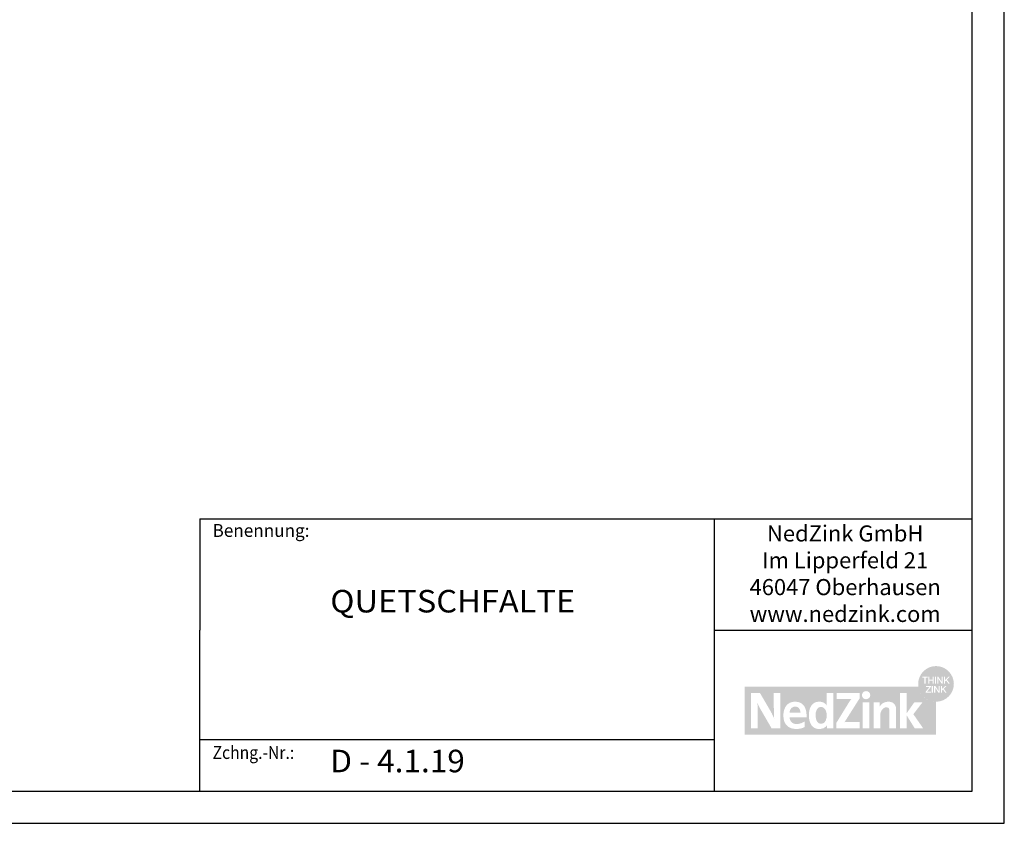
# Model space of a CAD drawing. Extents: x 2265 to 2685, y -655 to -358.
# Drawn here: x 2532 to 2685, y -655 to -530 of the extents above; entities that cross this region are included whole.
import ezdxf
from ezdxf.enums import TextEntityAlignment as Align

# ---------------------------------------------------------------- set-up
doc = ezdxf.new("R2010")
doc.units = 0
doc.header["$LTSCALE"] = 3.925
doc.linetypes.add('AUSGEZOGEN', pattern=[0])
doc.layers.get('0').update_dxf_attribs({"linetype": 'CONTINUOUS'})
for name, color, linetype in [('00_GESAMTRASTER', 7, 'CONTINUOUS'), ('3_4_AU_ENFASSADEN', 7, 'CONTINUOUS'), ('99_2_A_KOTEN_1974', 7, 'CONTINUOUS'), ('A__BFASSB50____', 7, 'CONTINUOUS'), ('A__BWA_TB50____', 7, 'CONTINUOUS')]:
    doc.layers.add(name, color=color, linetype=linetype)
doc.styles.add('ARIAL', font='ARIAL.TTF')

# ---------------------------------------------------------------- blocks, each defined once
blk = doc.blocks.new('NEDZINK_RAHMEN_NNN00')
at = {"layer": '00_GESAMTRASTER', "color": 1, "linetype": 'AUSGEZOGEN'}
for p, q in [((2685, -655), (2685, -358)), ((2265, -655), (2685, -655))]:
    blk.add_line(p, q, dxfattribs=at)
at = {"layer": '99_2_A_KOTEN_1974', "color": 7, "linetype": 'AUSGEZOGEN'}
for p, q in [((2680, -650), (2680, -363)), ((2270, -650), (2680, -650))]:
    blk.add_line(p, q, dxfattribs=at)
blk = doc.blocks.new('1_80NEDZ_NNN02')
at = {"linetype": 'AUSGEZOGEN'}
h = blk.add_hatch(color=152, dxfattribs=at)
h.paths.add_polyline_path([(2677.16, -633.34, 1), (2671.62, -633.34, 1)], flags=0)
h.paths.add_polyline_path([(2673.1, -632.24), (2673.1, -632.39), (2672.77, -632.39), (2672.77, -633.3), (2672.6, -633.3), (2672.6, -632.39), (2672.26, -632.39), (2672.26, -632.24)], flags=0)
h.paths.add_polyline_path([(2673.36, -632.24), (2673.36, -632.68), (2673.86, -632.68), (2673.86, -632.24), (2674.03, -632.24), (2674.03, -633.3), (2673.86, -633.3), (2673.86, -632.84), (2673.36, -632.84), (2673.36, -633.3), (2673.19, -633.3), (2673.19, -632.24)], flags=0)
h.paths.add_polyline_path([(2674.4, -632.24), (2674.4, -633.3), (2674.23, -633.3), (2674.23, -632.24)], flags=0)
h.paths.add_polyline_path([(2674.76, -632.24), (2675.28, -633.04), (2675.28, -632.24), (2675.44, -632.24), (2675.44, -633.3), (2675.27, -633.3), (2674.75, -632.51), (2674.75, -633.3), (2674.59, -633.3), (2674.59, -632.24)], flags=0)
h.paths.add_polyline_path([(2675.8, -632.24), (2675.8, -632.73), (2676.3, -632.24), (2676.52, -632.24), (2676.07, -632.68), (2676.53, -633.3), (2676.32, -633.3), (2675.95, -632.79), (2675.8, -632.94), (2675.8, -633.3), (2675.63, -633.3), (2675.63, -632.24)], flags=0)
h.paths.add_polyline_path([(2675.58, -634.08), (2676.04, -634.71), (2675.83, -634.71), (2675.46, -634.2), (2675.31, -634.35), (2675.31, -634.71), (2675.14, -634.71), (2675.14, -633.65), (2675.31, -633.65), (2675.31, -634.14), (2675.81, -633.65), (2676.02, -633.65)], flags=0)
h.paths.add_polyline_path([(2674.95, -634.71), (2674.78, -634.71), (2674.26, -633.92), (2674.26, -634.71), (2674.1, -634.71), (2674.1, -633.65), (2674.27, -633.65), (2674.79, -634.44), (2674.79, -633.65), (2674.95, -633.65)], flags=0)
h.paths.add_polyline_path([(2673.74, -634.71), (2673.74, -633.65), (2673.91, -633.65), (2673.91, -634.71)], flags=0)
h.paths.add_polyline_path([(2672.78, -634.71), (2672.78, -634.57), (2673.39, -633.8), (2672.82, -633.8), (2672.82, -633.65), (2673.61, -633.65), (2673.61, -633.79), (2672.99, -634.56), (2673.62, -634.56), (2673.62, -634.71)], flags=0)
h = blk.add_hatch(color=8, dxfattribs=at)
h.paths.add_polyline_path([(2644.67, -633.75), (2644.67, -641.25), (2674.39, -641.25), (2674.39, -636.11, -0.371133), (2671.65, -633.75)], flags=0)
h.paths.add_polyline_path([(2650.22, -640.25), (2648.85, -640.25), (2647.24, -637.47), (2647.19, -637.39), (2647.15, -637.32), (2647.1, -637.24), (2647.06, -637.16), (2647.02, -637.09), (2646.98, -637.01), (2646.95, -636.93), (2646.91, -636.86), (2646.87, -636.79), (2646.84, -636.71), (2646.8, -636.64), (2646.77, -636.57), (2646.7, -636.43), (2646.64, -636.29), (2646.65, -636.38), (2646.65, -636.48), (2646.66, -636.59), (2646.66, -636.71), (2646.67, -636.83), (2646.67, -636.96), (2646.67, -637.09), (2646.68, -637.22), (2646.68, -637.35), (2646.68, -637.49), (2646.69, -637.63), (2646.69, -637.76), (2646.69, -637.9), (2646.69, -638.03), (2646.69, -638.16), (2646.69, -638.29), (2646.69, -640.25), (2645.66, -640.25), (2645.66, -634.75), (2647.04, -634.75), (2648.57, -637.37), (2648.62, -637.45), (2648.67, -637.53), (2648.71, -637.62), (2648.76, -637.7), (2648.8, -637.78), (2648.84, -637.86), (2648.89, -637.94), (2648.93, -638.03), (2648.97, -638.11), (2649.01, -638.19), (2649.09, -638.35), (2649.25, -638.67), (2649.24, -638.56), (2649.23, -638.44), (2649.23, -638.32), (2649.22, -638.19), (2649.22, -638.05), (2649.21, -637.91), (2649.21, -637.76), (2649.2, -637.61), (2649.2, -637.46), (2649.2, -637.31), (2649.2, -637.16), (2649.19, -637.01), (2649.19, -636.87), (2649.19, -636.73), (2649.19, -636.59), (2649.19, -636.46), (2649.19, -634.75), (2650.22, -634.75)], flags=0)
h.paths.add_polyline_path([(2652.3, -636.12), (2652.36, -636.11), (2652.41, -636.11), (2652.47, -636.11), (2652.53, -636.11), (2652.6, -636.11), (2652.66, -636.12), (2652.72, -636.12), (2652.78, -636.13), (2652.84, -636.14), (2652.9, -636.15), (2652.95, -636.16), (2653.01, -636.17), (2653.06, -636.18), (2653.11, -636.2), (2653.16, -636.21), (2653.21, -636.23), (2653.26, -636.25), (2653.31, -636.27), (2653.35, -636.29), (2653.4, -636.32), (2653.44, -636.34), (2653.48, -636.37), (2653.52, -636.39), (2653.56, -636.42), (2653.6, -636.45), (2653.64, -636.48), (2653.67, -636.51), (2653.7, -636.54), (2653.74, -636.58), (2653.77, -636.61), (2653.8, -636.65), (2653.83, -636.68), (2653.86, -636.72), (2653.89, -636.76), (2653.91, -636.8), (2653.94, -636.84), (2653.96, -636.88), (2653.99, -636.93), (2654.01, -636.97), (2654.03, -637.02), (2654.05, -637.06), (2654.07, -637.11), (2654.09, -637.16), (2654.11, -637.21), (2654.13, -637.26), (2654.14, -637.31), (2654.16, -637.36), (2654.17, -637.41), (2654.18, -637.47), (2654.2, -637.52), (2654.21, -637.57), (2654.22, -637.63), (2654.23, -637.69), (2654.24, -637.74), (2654.25, -637.8), (2654.25, -637.86), (2654.26, -637.92), (2654.27, -637.98), (2654.27, -638.04), (2654.28, -638.1), (2654.28, -638.17), (2654.29, -638.23), (2654.29, -638.29), (2654.29, -638.36), (2654.29, -638.42), (2654.29, -638.49), (2654.29, -638.55), (2651.64, -638.55), (2651.64, -638.58), (2651.64, -638.61), (2651.65, -638.64), (2651.65, -638.67), (2651.66, -638.7), (2651.66, -638.73), (2651.67, -638.76), (2651.67, -638.78), (2651.68, -638.81), (2651.69, -638.84), (2651.69, -638.86), (2651.7, -638.89), (2651.71, -638.91), (2651.72, -638.94), (2651.73, -638.96), (2651.74, -638.99), (2651.75, -639.01), (2651.76, -639.03), (2651.77, -639.06), (2651.79, -639.08), (2651.8, -639.1), (2651.81, -639.12), (2651.83, -639.14), (2651.84, -639.16), (2651.86, -639.18), (2651.87, -639.2), (2651.89, -639.22), (2651.9, -639.24), (2651.92, -639.26), (2651.94, -639.27), (2651.95, -639.29), (2651.97, -639.31), (2651.99, -639.32), (2652.01, -639.34), (2652.03, -639.35), (2652.05, -639.37), (2652.07, -639.38), (2652.09, -639.4), (2652.11, -639.41), (2652.13, -639.42), (2652.15, -639.43), (2652.17, -639.45), (2652.19, -639.46), (2652.21, -639.47), (2652.24, -639.48), (2652.26, -639.49), (2652.28, -639.5), (2652.31, -639.51), (2652.33, -639.51), (2652.36, -639.52), (2652.38, -639.53), (2652.41, -639.54), (2652.43, -639.54), (2652.46, -639.55), (2652.48, -639.55), (2652.51, -639.56), (2652.54, -639.56), (2652.57, -639.56), (2652.59, -639.57), (2652.62, -639.57), (2652.65, -639.57), (2652.68, -639.57), (2652.71, -639.57), (2652.73, -639.57), (2652.78, -639.57), (2652.82, -639.57), (2652.87, -639.57), (2652.91, -639.57), (2652.96, -639.56), (2653, -639.55), (2653.04, -639.55), (2653.09, -639.54), (2653.13, -639.53), (2653.17, -639.52), (2653.21, -639.51), (2653.25, -639.5), (2653.29, -639.49), (2653.33, -639.48), (2653.37, -639.47), (2653.41, -639.45), (2653.45, -639.44), (2653.49, -639.42), (2653.53, -639.41), (2653.57, -639.39), (2653.61, -639.37), (2653.65, -639.36), (2653.68, -639.34), (2653.72, -639.32), (2653.76, -639.3), (2653.8, -639.28), (2653.83, -639.27), (2653.87, -639.25), (2653.9, -639.23), (2653.94, -639.21), (2653.98, -639.19), (2654.01, -639.17), (2654.01, -640.02), (2653.98, -640.04), (2653.94, -640.06), (2653.91, -640.08), (2653.87, -640.1), (2653.83, -640.11), (2653.8, -640.13), (2653.76, -640.15), (2653.73, -640.16), (2653.69, -640.18), (2653.65, -640.19), (2653.61, -640.2), (2653.57, -640.22), (2653.53, -640.23), (2653.49, -640.24), (2653.45, -640.25), (2653.41, -640.26), (2653.37, -640.27), (2653.33, -640.28), (2653.29, -640.29), (2653.25, -640.3), (2653.2, -640.3), (2653.16, -640.31), (2653.12, -640.32), (2653.07, -640.32), (2653.03, -640.33), (2652.98, -640.33), (2652.93, -640.34), (2652.89, -640.34), (2652.84, -640.34), (2652.79, -640.34), (2652.74, -640.34), (2652.69, -640.34), (2652.63, -640.34), (2652.57, -640.34), (2652.51, -640.34), (2652.46, -640.33), (2652.4, -640.33), (2652.35, -640.32), (2652.29, -640.32), (2652.24, -640.31), (2652.19, -640.3), (2652.13, -640.29), (2652.11, -640.28), (2652.08, -640.28), (2652.06, -640.27), (2652.03, -640.26), (2652.01, -640.26), (2651.98, -640.25), (2651.96, -640.24), (2651.94, -640.24), (2651.91, -640.23), (2651.89, -640.22), (2651.86, -640.21), (2651.84, -640.2), (2651.82, -640.19), (2651.8, -640.18), (2651.77, -640.18), (2651.75, -640.17), (2651.73, -640.16), (2651.71, -640.15), (2651.68, -640.14), (2651.66, -640.12), (2651.64, -640.11), (2651.62, -640.1), (2651.6, -640.09), (2651.58, -640.08), (2651.56, -640.07), (2651.54, -640.06), (2651.52, -640.04), (2651.5, -640.03), (2651.48, -640.02), (2651.46, -640), (2651.44, -639.99), (2651.42, -639.98), (2651.4, -639.96), (2651.38, -639.95), (2651.36, -639.93), (2651.35, -639.92), (2651.33, -639.9), (2651.31, -639.89), (2651.29, -639.87), (2651.28, -639.86), (2651.26, -639.84), (2651.24, -639.83), (2651.23, -639.81), (2651.21, -639.79), (2651.19, -639.78), (2651.18, -639.76), (2651.16, -639.74), (2651.15, -639.72), (2651.13, -639.71), (2651.12, -639.69), (2651.1, -639.67), (2651.09, -639.65), (2651.08, -639.63), (2651.06, -639.61), (2651.05, -639.59), (2651.03, -639.57), (2651.02, -639.55), (2651.01, -639.53), (2651, -639.51), (2650.98, -639.49), (2650.97, -639.47), (2650.96, -639.45), (2650.95, -639.43), (2650.94, -639.41), (2650.92, -639.39), (2650.91, -639.37), (2650.9, -639.34), (2650.89, -639.32), (2650.88, -639.3), (2650.87, -639.28), (2650.86, -639.25), (2650.85, -639.23), (2650.84, -639.21), (2650.84, -639.18), (2650.82, -639.13), (2650.8, -639.09), (2650.79, -639.04), (2650.77, -638.98), (2650.76, -638.93), (2650.75, -638.88), (2650.74, -638.83), (2650.73, -638.77), (2650.72, -638.72), (2650.71, -638.66), (2650.7, -638.6), (2650.7, -638.55), (2650.69, -638.49), (2650.69, -638.43), (2650.69, -638.37), (2650.68, -638.31), (2650.68, -638.25), (2650.68, -638.19), (2650.68, -638.14), (2650.69, -638.08), (2650.69, -638.03), (2650.69, -637.98), (2650.7, -637.92), (2650.7, -637.87), (2650.71, -637.82), (2650.72, -637.77), (2650.73, -637.72), (2650.74, -637.67), (2650.75, -637.61), (2650.76, -637.57), (2650.77, -637.52), (2650.78, -637.47), (2650.79, -637.42), (2650.81, -637.37), (2650.82, -637.32), (2650.84, -637.28), (2650.86, -637.23), (2650.87, -637.19), (2650.89, -637.14), (2650.91, -637.1), (2650.93, -637.06), (2650.95, -637.01), (2650.98, -636.97), (2651, -636.93), (2651.02, -636.89), (2651.05, -636.85), (2651.07, -636.81), (2651.1, -636.78), (2651.13, -636.74), (2651.15, -636.7), (2651.18, -636.67), (2651.21, -636.63), (2651.24, -636.6), (2651.28, -636.57), (2651.31, -636.54), (2651.34, -636.51), (2651.38, -636.48), (2651.41, -636.45), (2651.45, -636.42), (2651.49, -636.4), (2651.52, -636.37), (2651.56, -636.35), (2651.6, -636.32), (2651.64, -636.3), (2651.68, -636.28), (2651.73, -636.26), (2651.77, -636.24), (2651.81, -636.22), (2651.86, -636.21), (2651.9, -636.19), (2651.95, -636.18), (2652, -636.17), (2652.05, -636.15), (2652.1, -636.14), (2652.15, -636.14), (2652.2, -636.13), (2652.25, -636.12)], flags=0)
h.paths.add_polyline_path([(2655.82, -636.16), (2655.85, -636.15), (2655.87, -636.15), (2655.89, -636.14), (2655.92, -636.14), (2655.94, -636.13), (2655.97, -636.13), (2655.99, -636.13), (2656.02, -636.12), (2656.04, -636.12), (2656.07, -636.12), (2656.09, -636.12), (2656.12, -636.11), (2656.15, -636.11), (2656.17, -636.11), (2656.2, -636.11), (2656.23, -636.11), (2656.25, -636.11), (2656.3, -636.11), (2656.35, -636.11), (2656.39, -636.11), (2656.43, -636.12), (2656.48, -636.12), (2656.52, -636.13), (2656.56, -636.14), (2656.6, -636.14), (2656.62, -636.15), (2656.64, -636.15), (2656.66, -636.16), (2656.68, -636.16), (2656.7, -636.17), (2656.72, -636.17), (2656.74, -636.18), (2656.76, -636.19), (2656.78, -636.19), (2656.8, -636.2), (2656.81, -636.21), (2656.83, -636.21), (2656.85, -636.22), (2656.87, -636.23), (2656.89, -636.24), (2656.9, -636.25), (2656.92, -636.26), (2656.94, -636.27), (2656.96, -636.28), (2656.97, -636.28), (2656.99, -636.29), (2657.01, -636.31), (2657.02, -636.32), (2657.04, -636.33), (2657.06, -636.34), (2657.07, -636.35), (2657.1, -636.37), (2657.14, -636.4), (2657.17, -636.42), (2657.2, -636.45), (2657.23, -636.48), (2657.26, -636.51), (2657.29, -636.54), (2657.32, -636.57), (2657.35, -636.61), (2657.37, -636.64), (2657.4, -636.67), (2657.42, -636.67), (2657.42, -634.75), (2658.42, -634.75), (2658.42, -640.25), (2657.45, -640.25), (2657.45, -639.79), (2657.43, -639.79), (2657.42, -639.81), (2657.4, -639.83), (2657.39, -639.85), (2657.38, -639.86), (2657.36, -639.88), (2657.35, -639.9), (2657.33, -639.91), (2657.32, -639.93), (2657.3, -639.95), (2657.28, -639.96), (2657.27, -639.98), (2657.25, -639.99), (2657.24, -640), (2657.22, -640.02), (2657.2, -640.03), (2657.19, -640.05), (2657.17, -640.06), (2657.16, -640.07), (2657.14, -640.08), (2657.12, -640.1), (2657.1, -640.11), (2657.09, -640.12), (2657.07, -640.13), (2657.05, -640.14), (2657.03, -640.15), (2657.02, -640.16), (2657, -640.17), (2656.98, -640.18), (2656.96, -640.19), (2656.94, -640.2), (2656.93, -640.21), (2656.91, -640.22), (2656.89, -640.22), (2656.87, -640.23), (2656.85, -640.24), (2656.83, -640.25), (2656.79, -640.26), (2656.75, -640.27), (2656.71, -640.28), (2656.68, -640.3), (2656.63, -640.3), (2656.59, -640.31), (2656.55, -640.32), (2656.51, -640.33), (2656.47, -640.33), (2656.43, -640.34), (2656.38, -640.34), (2656.34, -640.34), (2656.3, -640.34), (2656.25, -640.34), (2656.23, -640.34), (2656.2, -640.34), (2656.17, -640.34), (2656.15, -640.34), (2656.12, -640.34), (2656.09, -640.34), (2656.07, -640.33), (2656.04, -640.33), (2656.02, -640.33), (2655.99, -640.33), (2655.97, -640.32), (2655.94, -640.32), (2655.92, -640.31), (2655.89, -640.31), (2655.87, -640.3), (2655.85, -640.3), (2655.82, -640.29), (2655.8, -640.29), (2655.78, -640.28), (2655.75, -640.27), (2655.73, -640.27), (2655.71, -640.26), (2655.69, -640.25), (2655.67, -640.24), (2655.65, -640.23), (2655.62, -640.23), (2655.6, -640.22), (2655.58, -640.21), (2655.56, -640.2), (2655.54, -640.19), (2655.52, -640.18), (2655.5, -640.17), (2655.48, -640.16), (2655.47, -640.15), (2655.45, -640.13), (2655.43, -640.12), (2655.41, -640.11), (2655.39, -640.1), (2655.37, -640.09), (2655.36, -640.07), (2655.34, -640.06), (2655.32, -640.05), (2655.31, -640.03), (2655.29, -640.02), (2655.27, -640.01), (2655.26, -639.99), (2655.24, -639.98), (2655.23, -639.96), (2655.21, -639.95), (2655.19, -639.93), (2655.18, -639.92), (2655.16, -639.9), (2655.15, -639.88), (2655.14, -639.87), (2655.12, -639.85), (2655.11, -639.84), (2655.09, -639.82), (2655.08, -639.8), (2655.07, -639.78), (2655.05, -639.77), (2655.03, -639.73), (2655.01, -639.69), (2654.98, -639.66), (2654.96, -639.62), (2654.94, -639.58), (2654.92, -639.54), (2654.9, -639.5), (2654.88, -639.46), (2654.86, -639.42), (2654.84, -639.38), (2654.82, -639.33), (2654.81, -639.29), (2654.79, -639.24), (2654.78, -639.2), (2654.76, -639.15), (2654.75, -639.11), (2654.74, -639.06), (2654.73, -639.01), (2654.72, -638.97), (2654.71, -638.92), (2654.7, -638.87), (2654.69, -638.82), (2654.68, -638.77), (2654.67, -638.72), (2654.67, -638.67), (2654.66, -638.62), (2654.66, -638.57), (2654.65, -638.52), (2654.65, -638.47), (2654.65, -638.42), (2654.64, -638.37), (2654.64, -638.32), (2654.64, -638.27), (2654.64, -638.21), (2654.64, -638.16), (2654.64, -638.11), (2654.64, -638.06), (2654.65, -638.01), (2654.65, -637.96), (2654.65, -637.9), (2654.66, -637.85), (2654.66, -637.8), (2654.67, -637.75), (2654.67, -637.7), (2654.68, -637.65), (2654.69, -637.61), (2654.7, -637.56), (2654.71, -637.51), (2654.72, -637.46), (2654.73, -637.42), (2654.74, -637.37), (2654.75, -637.32), (2654.76, -637.28), (2654.78, -637.23), (2654.79, -637.19), (2654.81, -637.14), (2654.82, -637.1), (2654.84, -637.06), (2654.86, -637.02), (2654.88, -636.98), (2654.9, -636.93), (2654.92, -636.9), (2654.94, -636.86), (2654.96, -636.82), (2654.98, -636.78), (2655.01, -636.74), (2655.03, -636.71), (2655.05, -636.67), (2655.07, -636.66), (2655.08, -636.64), (2655.09, -636.62), (2655.11, -636.61), (2655.12, -636.59), (2655.14, -636.57), (2655.15, -636.56), (2655.16, -636.54), (2655.18, -636.53), (2655.19, -636.51), (2655.21, -636.5), (2655.23, -636.48), (2655.24, -636.47), (2655.26, -636.45), (2655.27, -636.44), (2655.29, -636.43), (2655.31, -636.41), (2655.32, -636.4), (2655.34, -636.39), (2655.36, -636.37), (2655.37, -636.36), (2655.39, -636.35), (2655.41, -636.34), (2655.43, -636.32), (2655.45, -636.31), (2655.47, -636.3), (2655.48, -636.29), (2655.5, -636.28), (2655.52, -636.27), (2655.54, -636.26), (2655.56, -636.25), (2655.58, -636.24), (2655.6, -636.23), (2655.62, -636.22), (2655.65, -636.22), (2655.67, -636.21), (2655.69, -636.2), (2655.71, -636.19), (2655.73, -636.19), (2655.75, -636.18), (2655.78, -636.17), (2655.8, -636.17)], flags=0)
h.paths.add_polyline_path([(2662.51, -634.75), (2662.51, -635.6), (2660.42, -638.9), (2660.36, -639), (2660.33, -639.05), (2660.3, -639.1), (2660.27, -639.14), (2660.23, -639.19), (2660.2, -639.24), (2660.18, -639.26), (2660.17, -639.29), (2660.19, -639.28), (2660.23, -639.28), (2660.27, -639.28), (2660.31, -639.28), (2660.37, -639.28), (2660.42, -639.28), (2660.49, -639.27), (2660.56, -639.27), (2660.72, -639.27), (2660.9, -639.27), (2661.36, -639.27), (2662.54, -639.27), (2662.54, -640.25), (2658.89, -640.25), (2658.89, -639.43), (2660.87, -636.21), (2660.92, -636.14), (2660.96, -636.07), (2661, -636.01), (2661.05, -635.94), (2661.09, -635.88), (2661.14, -635.81), (2661.18, -635.75), (2661.23, -635.69), (2661.16, -635.69), (2661.07, -635.69), (2660.97, -635.69), (2660.86, -635.7), (2660.74, -635.7), (2660.59, -635.7), (2660.42, -635.7), (2660.23, -635.7), (2658.96, -635.7), (2658.96, -634.75)], flags=0)
h.paths.add_polyline_path([(2664.15, -634.93), (2664.16, -634.96), (2664.16, -634.99), (2664.17, -635.02), (2664.17, -635.05), (2664.17, -635.09), (2664.17, -635.12), (2664.17, -635.15), (2664.16, -635.18), (2664.16, -635.21), (2664.15, -635.24), (2664.14, -635.27), (2664.13, -635.3), (2664.12, -635.33), (2664.11, -635.36), (2664.09, -635.39), (2664.08, -635.41), (2664.06, -635.44), (2664.04, -635.46), (2664.02, -635.49), (2664, -635.51), (2663.98, -635.53), (2663.96, -635.55), (2663.94, -635.57), (2663.91, -635.59), (2663.89, -635.61), (2663.86, -635.62), (2663.83, -635.64), (2663.8, -635.65), (2663.78, -635.67), (2663.75, -635.68), (2663.72, -635.69), (2663.69, -635.7), (2663.65, -635.7), (2663.62, -635.71), (2663.59, -635.71), (2663.56, -635.72), (2663.53, -635.72), (2663.51, -635.72), (2663.49, -635.72), (2663.48, -635.71), (2663.46, -635.71), (2663.44, -635.71), (2663.43, -635.71), (2663.41, -635.71), (2663.4, -635.7), (2663.38, -635.7), (2663.36, -635.7), (2663.35, -635.69), (2663.33, -635.69), (2663.32, -635.68), (2663.3, -635.68), (2663.29, -635.67), (2663.28, -635.67), (2663.26, -635.66), (2663.25, -635.65), (2663.23, -635.65), (2663.22, -635.64), (2663.21, -635.63), (2663.19, -635.62), (2663.18, -635.62), (2663.17, -635.61), (2663.15, -635.6), (2663.14, -635.59), (2663.13, -635.58), (2663.12, -635.57), (2663.11, -635.56), (2663.09, -635.55), (2663.08, -635.54), (2663.07, -635.53), (2663.06, -635.52), (2663.05, -635.51), (2663.04, -635.5), (2663.03, -635.49), (2663.02, -635.47), (2663.01, -635.46), (2663, -635.45), (2662.99, -635.44), (2662.99, -635.43), (2662.98, -635.41), (2662.97, -635.4), (2662.96, -635.39), (2662.96, -635.37), (2662.95, -635.36), (2662.94, -635.34), (2662.94, -635.33), (2662.93, -635.32), (2662.93, -635.3), (2662.92, -635.29), (2662.92, -635.27), (2662.91, -635.26), (2662.91, -635.24), (2662.9, -635.23), (2662.9, -635.21), (2662.9, -635.2), (2662.89, -635.18), (2662.89, -635.17), (2662.89, -635.15), (2662.89, -635.13), (2662.89, -635.12), (2662.89, -635.1), (2662.89, -635.09), (2662.89, -635.07), (2662.89, -635.05), (2662.89, -635.04), (2662.89, -635.02), (2662.89, -635.01), (2662.89, -634.99), (2662.9, -634.98), (2662.9, -634.96), (2662.9, -634.95), (2662.91, -634.93), (2662.91, -634.92), (2662.92, -634.9), (2662.92, -634.89), (2662.93, -634.87), (2662.93, -634.86), (2662.94, -634.85), (2662.94, -634.83), (2662.95, -634.82), (2662.96, -634.8), (2662.96, -634.79), (2662.97, -634.78), (2662.98, -634.77), (2662.99, -634.75), (2662.99, -634.74), (2663, -634.73), (2663.01, -634.72), (2663.02, -634.7), (2663.03, -634.69), (2663.04, -634.68), (2663.05, -634.67), (2663.06, -634.66), (2663.07, -634.65), (2663.08, -634.64), (2663.09, -634.63), (2663.11, -634.62), (2663.12, -634.61), (2663.13, -634.6), (2663.14, -634.59), (2663.17, -634.57), (2663.19, -634.55), (2663.22, -634.54), (2663.25, -634.53), (2663.28, -634.51), (2663.3, -634.5), (2663.33, -634.49), (2663.36, -634.48), (2663.4, -634.48), (2663.43, -634.47), (2663.46, -634.47), (2663.49, -634.46), (2663.53, -634.46), (2663.56, -634.46), (2663.59, -634.47), (2663.62, -634.47), (2663.65, -634.48), (2663.69, -634.48), (2663.72, -634.49), (2663.75, -634.5), (2663.78, -634.51), (2663.8, -634.52), (2663.83, -634.54), (2663.86, -634.55), (2663.89, -634.57), (2663.91, -634.59), (2663.94, -634.6), (2663.96, -634.62), (2663.98, -634.64), (2664, -634.67), (2664.02, -634.69), (2664.04, -634.71), (2664.06, -634.74), (2664.08, -634.76), (2664.09, -634.79), (2664.11, -634.81), (2664.12, -634.84), (2664.13, -634.87), (2664.14, -634.9)], flags=0)
h.paths.add_polyline_path([(2664.04, -640.25), (2663.01, -640.25), (2663.01, -636.2), (2664.04, -636.2)], flags=0)
h.paths.add_polyline_path([(2666.51, -636.18), (2666.53, -636.17), (2666.56, -636.16), (2666.59, -636.16), (2666.61, -636.15), (2666.64, -636.14), (2666.67, -636.14), (2666.7, -636.13), (2666.73, -636.13), (2666.75, -636.13), (2666.78, -636.12), (2666.81, -636.12), (2666.84, -636.12), (2666.87, -636.11), (2666.9, -636.11), (2666.93, -636.11), (2666.96, -636.11), (2666.99, -636.11), (2667.04, -636.11), (2667.08, -636.11), (2667.12, -636.11), (2667.16, -636.12), (2667.2, -636.12), (2667.23, -636.12), (2667.27, -636.13), (2667.31, -636.14), (2667.34, -636.14), (2667.38, -636.15), (2667.41, -636.16), (2667.44, -636.17), (2667.48, -636.18), (2667.51, -636.19), (2667.54, -636.2), (2667.57, -636.21), (2667.6, -636.23), (2667.62, -636.24), (2667.65, -636.25), (2667.68, -636.27), (2667.7, -636.28), (2667.73, -636.3), (2667.75, -636.32), (2667.78, -636.33), (2667.8, -636.35), (2667.82, -636.37), (2667.84, -636.39), (2667.86, -636.41), (2667.88, -636.43), (2667.9, -636.45), (2667.92, -636.47), (2667.94, -636.49), (2667.96, -636.51), (2667.97, -636.54), (2667.99, -636.56), (2668, -636.58), (2668.02, -636.61), (2668.03, -636.63), (2668.05, -636.66), (2668.06, -636.68), (2668.07, -636.71), (2668.08, -636.74), (2668.09, -636.76), (2668.1, -636.79), (2668.11, -636.82), (2668.12, -636.85), (2668.13, -636.87), (2668.14, -636.9), (2668.15, -636.93), (2668.15, -636.96), (2668.16, -636.99), (2668.17, -637.02), (2668.17, -637.05), (2668.18, -637.08), (2668.18, -637.11), (2668.18, -637.15), (2668.19, -637.18), (2668.19, -637.21), (2668.19, -637.24), (2668.2, -637.27), (2668.2, -637.31), (2668.2, -637.34), (2668.2, -637.37), (2668.2, -637.41), (2668.2, -640.25), (2667.16, -640.25), (2667.16, -637.66), (2667.16, -637.62), (2667.16, -637.58), (2667.16, -637.54), (2667.16, -637.51), (2667.16, -637.47), (2667.15, -637.44), (2667.15, -637.41), (2667.14, -637.37), (2667.13, -637.34), (2667.13, -637.31), (2667.12, -637.3), (2667.12, -637.28), (2667.11, -637.27), (2667.11, -637.26), (2667.1, -637.24), (2667.1, -637.23), (2667.09, -637.22), (2667.09, -637.21), (2667.08, -637.19), (2667.07, -637.18), (2667.07, -637.17), (2667.06, -637.16), (2667.05, -637.15), (2667.04, -637.14), (2667.04, -637.13), (2667.03, -637.12), (2667.02, -637.11), (2667.01, -637.1), (2667, -637.09), (2666.99, -637.08), (2666.98, -637.08), (2666.97, -637.07), (2666.96, -637.06), (2666.95, -637.05), (2666.94, -637.05), (2666.93, -637.04), (2666.92, -637.03), (2666.91, -637.03), (2666.89, -637.02), (2666.88, -637.02), (2666.87, -637.01), (2666.86, -637.01), (2666.84, -637), (2666.83, -637), (2666.81, -637), (2666.8, -636.99), (2666.78, -636.99), (2666.77, -636.99), (2666.75, -636.99), (2666.74, -636.98), (2666.72, -636.98), (2666.7, -636.98), (2666.69, -636.98), (2666.67, -636.98), (2666.64, -636.98), (2666.62, -636.98), (2666.59, -636.99), (2666.57, -636.99), (2666.55, -636.99), (2666.52, -637), (2666.5, -637), (2666.47, -637.01), (2666.45, -637.02), (2666.43, -637.02), (2666.41, -637.03), (2666.38, -637.04), (2666.36, -637.05), (2666.34, -637.06), (2666.32, -637.07), (2666.3, -637.09), (2666.28, -637.1), (2666.25, -637.11), (2666.23, -637.13), (2666.21, -637.14), (2666.19, -637.16), (2666.17, -637.18), (2666.15, -637.19), (2666.14, -637.21), (2666.12, -637.23), (2666.1, -637.25), (2666.08, -637.27), (2666.06, -637.29), (2666.05, -637.31), (2666.03, -637.33), (2666.01, -637.35), (2666, -637.37), (2665.98, -637.39), (2665.96, -637.42), (2665.95, -637.44), (2665.94, -637.47), (2665.92, -637.49), (2665.91, -637.52), (2665.89, -637.54), (2665.88, -637.57), (2665.87, -637.59), (2665.86, -637.62), (2665.85, -637.65), (2665.83, -637.68), (2665.82, -637.7), (2665.81, -637.73), (2665.8, -637.76), (2665.8, -637.79), (2665.79, -637.82), (2665.78, -637.85), (2665.77, -637.88), (2665.76, -637.91), (2665.76, -637.94), (2665.75, -637.97), (2665.75, -638), (2665.74, -638.03), (2665.74, -638.07), (2665.73, -638.1), (2665.73, -638.13), (2665.73, -638.16), (2665.72, -638.19), (2665.72, -638.23), (2665.72, -638.26), (2665.72, -638.29), (2665.72, -640.25), (2664.68, -640.25), (2664.68, -636.2), (2665.67, -636.2), (2665.66, -636.24), (2665.66, -636.28), (2665.66, -636.32), (2665.66, -636.36), (2665.66, -636.41), (2665.66, -636.45), (2665.66, -636.5), (2665.65, -636.55), (2665.65, -636.6), (2665.64, -636.65), (2665.64, -636.69), (2665.63, -636.74), (2665.63, -636.79), (2665.62, -636.83), (2665.62, -636.88), (2665.61, -636.92), (2665.62, -636.92), (2665.63, -636.9), (2665.64, -636.88), (2665.65, -636.86), (2665.66, -636.84), (2665.68, -636.81), (2665.69, -636.79), (2665.7, -636.77), (2665.72, -636.75), (2665.73, -636.73), (2665.75, -636.71), (2665.76, -636.69), (2665.78, -636.67), (2665.79, -636.65), (2665.81, -636.63), (2665.83, -636.61), (2665.84, -636.59), (2665.86, -636.58), (2665.88, -636.56), (2665.89, -636.54), (2665.91, -636.52), (2665.93, -636.51), (2665.95, -636.49), (2665.97, -636.47), (2665.99, -636.46), (2666, -636.44), (2666.02, -636.42), (2666.04, -636.41), (2666.06, -636.39), (2666.09, -636.38), (2666.11, -636.36), (2666.13, -636.35), (2666.15, -636.34), (2666.17, -636.32), (2666.19, -636.31), (2666.22, -636.3), (2666.24, -636.29), (2666.26, -636.27), (2666.28, -636.26), (2666.31, -636.25), (2666.33, -636.24), (2666.36, -636.23), (2666.38, -636.22), (2666.41, -636.21), (2666.43, -636.2), (2666.46, -636.19), (2666.48, -636.18)], flags=0)
h.paths.add_polyline_path([(2668.79, -634.75), (2669.84, -634.75), (2669.84, -637.89), (2671.02, -636.2), (2672.29, -636.2), (2670.87, -638.05), (2672.4, -640.25), (2671.09, -640.25), (2669.84, -638.24), (2669.84, -640.25), (2668.79, -640.25)], flags=0)
h = blk.add_hatch(color=8, dxfattribs=at)
h.paths.add_polyline_path([(2657.19, -639.13), (2657.21, -639.11), (2657.22, -639.09), (2657.23, -639.06), (2657.24, -639.04), (2657.26, -639.01), (2657.27, -638.99), (2657.28, -638.96), (2657.29, -638.93), (2657.3, -638.91), (2657.31, -638.88), (2657.32, -638.85), (2657.32, -638.83), (2657.33, -638.8), (2657.34, -638.77), (2657.35, -638.75), (2657.35, -638.72), (2657.36, -638.69), (2657.37, -638.66), (2657.37, -638.63), (2657.38, -638.61), (2657.38, -638.58), (2657.39, -638.55), (2657.39, -638.52), (2657.39, -638.49), (2657.4, -638.46), (2657.4, -638.44), (2657.4, -638.41), (2657.4, -638.38), (2657.41, -638.35), (2657.41, -638.32), (2657.41, -638.3), (2657.41, -638.27), (2657.41, -638.24), (2657.41, -638.21), (2657.41, -638.19), (2657.41, -638.16), (2657.41, -638.13), (2657.41, -638.11), (2657.41, -638.08), (2657.4, -638.05), (2657.4, -638.02), (2657.4, -638), (2657.39, -637.97), (2657.39, -637.94), (2657.39, -637.91), (2657.38, -637.89), (2657.38, -637.86), (2657.37, -637.83), (2657.37, -637.8), (2657.36, -637.77), (2657.35, -637.75), (2657.35, -637.72), (2657.34, -637.69), (2657.33, -637.67), (2657.32, -637.64), (2657.31, -637.61), (2657.31, -637.58), (2657.3, -637.56), (2657.29, -637.53), (2657.28, -637.51), (2657.26, -637.48), (2657.25, -637.46), (2657.24, -637.43), (2657.23, -637.41), (2657.22, -637.38), (2657.2, -637.36), (2657.19, -637.33), (2657.18, -637.31), (2657.16, -637.29), (2657.15, -637.27), (2657.13, -637.25), (2657.11, -637.23), (2657.08, -637.18), (2657.04, -637.15), (2657.01, -637.11), (2656.97, -637.08), (2656.93, -637.05), (2656.88, -637.02), (2656.84, -637), (2656.79, -636.98), (2656.74, -636.96), (2656.68, -636.94), (2656.63, -636.93), (2656.57, -636.93), (2656.51, -636.93), (2656.46, -636.93), (2656.4, -636.93), (2656.34, -636.95), (2656.29, -636.96), (2656.24, -636.98), (2656.2, -637), (2656.15, -637.02), (2656.11, -637.05), (2656.07, -637.08), (2656.03, -637.12), (2656, -637.15), (2655.97, -637.19), (2655.94, -637.23), (2655.91, -637.28), (2655.88, -637.32), (2655.86, -637.37), (2655.83, -637.42), (2655.81, -637.47), (2655.79, -637.52), (2655.78, -637.57), (2655.76, -637.62), (2655.75, -637.68), (2655.74, -637.73), (2655.72, -637.78), (2655.71, -637.84), (2655.71, -637.89), (2655.7, -637.95), (2655.7, -638), (2655.69, -638.06), (2655.69, -638.11), (2655.69, -638.16), (2655.69, -638.21), (2655.69, -638.27), (2655.69, -638.32), (2655.69, -638.38), (2655.7, -638.43), (2655.7, -638.49), (2655.71, -638.54), (2655.72, -638.6), (2655.73, -638.66), (2655.74, -638.71), (2655.75, -638.77), (2655.76, -638.82), (2655.78, -638.87), (2655.8, -638.93), (2655.82, -638.98), (2655.84, -639.03), (2655.86, -639.08), (2655.89, -639.13), (2655.91, -639.17), (2655.94, -639.22), (2655.97, -639.26), (2656.01, -639.3), (2656.04, -639.33), (2656.08, -639.37), (2656.12, -639.4), (2656.16, -639.43), (2656.21, -639.45), (2656.25, -639.48), (2656.3, -639.49), (2656.36, -639.51), (2656.41, -639.52), (2656.47, -639.52), (2656.53, -639.53), (2656.56, -639.53), (2656.59, -639.52), (2656.62, -639.52), (2656.65, -639.52), (2656.68, -639.51), (2656.7, -639.51), (2656.73, -639.5), (2656.76, -639.49), (2656.78, -639.49), (2656.81, -639.48), (2656.83, -639.47), (2656.86, -639.45), (2656.88, -639.44), (2656.9, -639.43), (2656.93, -639.42), (2656.95, -639.4), (2656.97, -639.39), (2656.99, -639.37), (2657.01, -639.36), (2657.03, -639.34), (2657.05, -639.32), (2657.07, -639.3), (2657.08, -639.28), (2657.1, -639.26), (2657.12, -639.24), (2657.13, -639.22), (2657.15, -639.2), (2657.16, -639.18), (2657.18, -639.16)], flags=0)
h.paths.add_polyline_path([(2653.34, -637.83), (2653.34, -637.78), (2653.33, -637.74), (2653.33, -637.71), (2653.33, -637.69), (2653.32, -637.67), (2653.32, -637.64), (2653.31, -637.62), (2653.31, -637.6), (2653.31, -637.58), (2653.3, -637.55), (2653.3, -637.53), (2653.29, -637.51), (2653.28, -637.49), (2653.28, -637.47), (2653.27, -637.45), (2653.26, -637.42), (2653.26, -637.4), (2653.25, -637.38), (2653.24, -637.36), (2653.23, -637.34), (2653.22, -637.32), (2653.22, -637.31), (2653.21, -637.29), (2653.2, -637.27), (2653.19, -637.25), (2653.18, -637.23), (2653.17, -637.21), (2653.15, -637.2), (2653.14, -637.18), (2653.13, -637.16), (2653.12, -637.15), (2653.11, -637.13), (2653.09, -637.12), (2653.08, -637.1), (2653.07, -637.09), (2653.05, -637.07), (2653.04, -637.06), (2653.02, -637.05), (2653.01, -637.03), (2652.99, -637.02), (2652.97, -637.01), (2652.96, -637), (2652.94, -636.99), (2652.92, -636.98), (2652.9, -636.97), (2652.88, -636.96), (2652.87, -636.95), (2652.85, -636.94), (2652.83, -636.93), (2652.81, -636.92), (2652.79, -636.92), (2652.76, -636.91), (2652.74, -636.91), (2652.72, -636.9), (2652.7, -636.9), (2652.67, -636.89), (2652.65, -636.89), (2652.63, -636.89), (2652.6, -636.88), (2652.58, -636.88), (2652.55, -636.88), (2652.53, -636.88), (2652.5, -636.88), (2652.47, -636.88), (2652.45, -636.88), (2652.42, -636.88), (2652.4, -636.89), (2652.38, -636.89), (2652.35, -636.89), (2652.33, -636.9), (2652.31, -636.9), (2652.28, -636.91), (2652.26, -636.91), (2652.24, -636.92), (2652.22, -636.93), (2652.2, -636.94), (2652.18, -636.94), (2652.16, -636.95), (2652.14, -636.96), (2652.12, -636.97), (2652.1, -636.98), (2652.08, -636.99), (2652.06, -637), (2652.04, -637.01), (2652.03, -637.03), (2652.01, -637.04), (2651.99, -637.05), (2651.98, -637.06), (2651.96, -637.08), (2651.95, -637.09), (2651.93, -637.11), (2651.92, -637.12), (2651.9, -637.14), (2651.89, -637.15), (2651.88, -637.17), (2651.86, -637.18), (2651.85, -637.2), (2651.84, -637.22), (2651.82, -637.24), (2651.81, -637.25), (2651.8, -637.27), (2651.79, -637.29), (2651.78, -637.31), (2651.77, -637.33), (2651.76, -637.35), (2651.75, -637.37), (2651.74, -637.39), (2651.73, -637.41), (2651.72, -637.43), (2651.72, -637.45), (2651.71, -637.47), (2651.7, -637.5), (2651.69, -637.52), (2651.69, -637.54), (2651.68, -637.56), (2651.68, -637.59), (2651.67, -637.61), (2651.67, -637.63), (2651.66, -637.66), (2651.66, -637.68), (2651.65, -637.71), (2651.65, -637.73), (2651.65, -637.75), (2651.64, -637.78), (2651.64, -637.8), (2651.64, -637.83)], flags=0)
blk = doc.blocks.new('1_20NEDZ_NNN01')
blk.add_blockref('1_80NEDZ_NNN02', (0, 0))
blk = doc.blocks.new('A$C053D0E7B')
at = {"layer": 'A__BFASSB50____', "color": 7, "linetype": 'AUSGEZOGEN'}
blk.add_line((0, 0.12), (0, 0.12), dxfattribs=at)
at = {"insert": (40.56, 17.45), "char_height": 5, "width": 63.5543, "attachment_point": 5}
blk.add_mtext('\\fArial|b1|i0|c0|p34;\\C2;NedZink GmbH\\PIm Lipperfeld 21\\P46047 Oberhausen\\Pwww.nedzink.com', dxfattribs=at)

msp = doc.modelspace()

# ---------------------------------------------------------------- linework, layer by layer
at = {"layer": '99_2_A_KOTEN_1974', "color": 7, "linetype": 'AUSGEZOGEN'}
for p, q in [((2680, -650), (2680, -607.67)), ((2560, -650), (2680, -650))]:
    msp.add_line(p, q, dxfattribs=at)
at = {"layer": 'A__BFASSB50____', "color": 7, "linetype": 'AUSGEZOGEN'}
for p, q in [((2640, -625), (2640, -607.67)), ((2640, -607.67), (2680, -607.67)), ((2560, -650), (2560, -625)), ((2640, -625), (2680, -625)), ((2640, -650), (2640, -625)), ((2560, -642), (2640, -642))]:
    msp.add_line(p, q, dxfattribs=at)
at = {"layer": 'A__BWA_TB50____', "color": 7, "linetype": 'AUSGEZOGEN'}
for q in [(2560, -625), (2640, -607.67)]:
    msp.add_line((2560, -607.67), q, dxfattribs=at)

# ---------------------------------------------------------------- block references
for name in ['NEDZINK_RAHMEN_NNN00', '1_20NEDZ_NNN01']:
    msp.add_blockref(name, (0, 0))
at = {"xscale": 0.5, "yscale": 0.5, "zscale": 0.5}
msp.add_blockref('A$C053D0E7B', (2640, -624.94), dxfattribs=at)

# ---------------------------------------------------------------- texts
at = {"color": 2, "linetype": 'AUSGEZOGEN'}
for s, width, p, p2 in [('QUETSCHFALTE', 0.931886, (2580.29, -622.24), (2618.34, -622.24)), ('D - 4.1.19', 0.778696, (2580.29, -647.07), (2601.19, -647.07))]:
    msp.add_text(s, height=3.5, dxfattribs=dict(at, width=width)).set_placement(p, p2, align=Align.FIT)
at = {"layer": '3_4_AU_ENFASSADEN', "color": 5, "linetype": 'AUSGEZOGEN', "style": 'ARIAL'}
for s, width, p, p2 in [('Benennung:', 1.015757, (2562, -610.5), (2577.06, -610.5)), ('Zchng.-Nr.:', 0.924088, (2562, -645), (2574.69, -645))]:
    msp.add_text(s, height=2, dxfattribs=dict(at, width=width)).set_placement(p, p2, align=Align.FIT)

doc.saveas('drawing.dxf')
